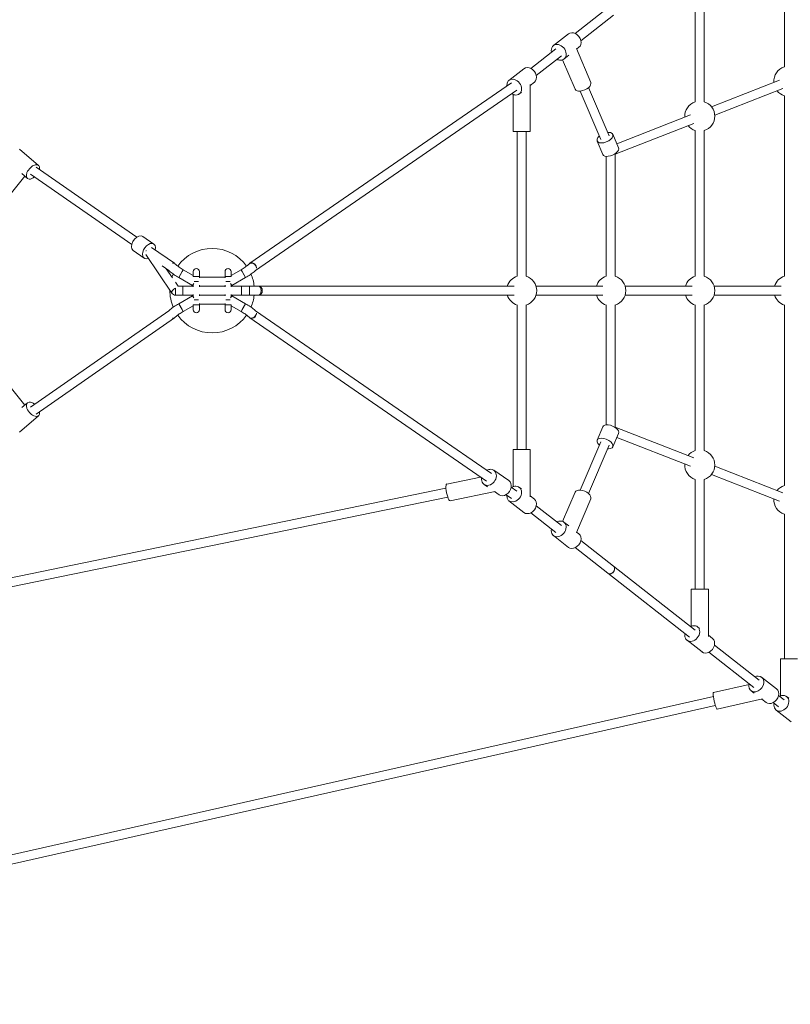
# Model space of a CAD drawing. Units: millimetres. Extents: x 12805 to 28322, y -1540 to 10869.
# Drawn here: x 21947 to 23482, y 3304 to 5264 of the extents above; entities that cross this region are included whole.
import ezdxf

# ---------------------------------------------------------------- set-up
doc = ezdxf.new("R2010")
doc.units = ezdxf.units.MM

# ---------------------------------------------------------------- blocks, each defined once
blk = doc.blocks.new('A$C222279EB')
at = {"color": 0, "linetype": 'Continuous', "lineweight": 0}
for p, q in [((-90.7, 4870.2), (-90.7, 4582.1)), ((-268.1, 4731.3), (-268.1, 4512.7)), ((-250.1, 4731.3), (-250.1, 4512.7)), ((-507.1, 4648.6), (-442.1, 4699.5)), ((-496, 4634.4), (-431, 4685.3)), ((-520.8, 4648), (-550.6, 4624.7)), ((-595.8, 4579.2), (-545.7, 4618.4)), ((-504.9, 4618.5), (-476.2, 4551.2)), ((-499.9, 4621.2), (-504.5, 4617.6)), ((-584.7, 4565), (-534.6, 4604.2)), ((-532.4, 4596.4), (-507.5, 4537.9)), ((-520.2, 4605.3), (-529.6, 4597.9)), ((-609.5, 4578.6), (-639.3, 4555.3)), ((-634.1, 4550.5), (-1155, 4191.2)), ((-634.1, 4550.5), (-1155, 4191.2)), ((-588.6, 4551.8), (-596.9, 4545.2)), ((-100.1, 4556), (-235.8, 4502.9)), ((-100.1, 4556), (-235.8, 4502.9)), ((-623.6, 4535.9), (-1144.2, 4176.8)), ((-623.6, 4535.9), (-1144.2, 4176.8)), ((-614.3, 4531.6), (-618.3, 4528.5)), ((-596.9, 4547.4), (-596.9, 4453.5)), ((-456.2, 4437.8), (-497.2, 4534.1)), ((-456.2, 4437.8), (-497.2, 4534.1)), ((-439.6, 4444.8), (-480.6, 4541.1)), ((-439.6, 4444.8), (-480.6, 4541.1)), ((-93.5, 4539.2), (-229.2, 4486.1)), ((-93.5, 4539.2), (-229.2, 4486.1)), ((-630.9, 4527.4), (-630.9, 4453.5)), ((-90.7, 4524.9), (-90.7, 4165.5)), ((-270.9, 4469.8), (-427.5, 4408.5)), ((-270.9, 4469.8), (-427.5, 4408.5)), ((-277.5, 4486.6), (-424.2, 4429.1)), ((-277.5, 4486.6), (-424.2, 4429.1)), ((-596.9, 4453.5), (-630.9, 4453.5)), ((-622.9, 4453.5), (-622.9, 4165.5)), ((-604.9, 4453.5), (-604.9, 4165.5)), ((-268.1, 4455.5), (-268.1, 4165.5)), ((-250.1, 4455.5), (-250.1, 4165.5)), ((-452.2, 4408), (-463.5, 4434.6)), ((-420.9, 4421.3), (-432.2, 4448)), ((-1613.7, 4418.5), (-1576.1, 4385.9)), ((-445.5, 4404.2), (-445.5, 4165.5)), ((-427.5, 4409.5), (-427.5, 4165.5)), ((-1581, 4382.9), (-1380.3, 4243.2)), ((-1648.8, 4308.5), (-1603.7, 4364.9)), ((-1609.3, 4369.7), (-1598.3, 4360.2)), ((-1592.3, 4368.9), (-1390.6, 4228.4)), ((-1346.5, 4229.4), (-1368.3, 4244.6)), ((-1365.9, 4201.5), (-1387.7, 4216.7)), ((-1351.1, 4222.9), (-1305.5, 4191.2)), ((-1310.6, 4131.8), (-1362.4, 4208.5)), ((-1330.1, 4186.3), (-1316.3, 4176.8)), ((-1309.6, 4162.6), (-1321.8, 4180.5)), ((-1287.9, 4178.5), (-1296.9, 4162.9)), ((-1290.1, 4174.6), (-1287.9, 4178.5)), ((-1267.8, 4166.9), (-1287.9, 4178.5)), ((-1192.7, 4166.9), (-1172.6, 4178.5)), ((-1170.4, 4174.6), (-1172.6, 4178.5)), ((-1172.6, 4178.5), (-1163.6, 4162.9)), ((-1296.9, 4162.9), (-1290.1, 4174.6)), ((-1269.5, 4147.1), (-1296.9, 4162.9)), ((-1267.8, 4174.8), (-1267.8, 4165.1)), ((-1267.8, 4164.8), (-1255.8, 4164.8)), ((-1255.8, 4164.8), (-1267.8, 4164.8)), ((-1255.8, 4164.8), (-1255.8, 4174.8)), ((-1255.8, 4162.3), (-1255.8, 4164.8)), ((-1204.7, 4163.8), (-1255.8, 4163.8)), ((-1204.7, 4174.8), (-1204.7, 4164.8)), ((-1204.7, 4164.8), (-1192.7, 4164.8)), ((-1204.7, 4162.3), (-1204.7, 4164.8)), ((-1192.7, 4164.8), (-1204.7, 4164.8)), ((-1192.7, 4165.1), (-1192.7, 4174.8)), ((-1191.1, 4147.1), (-1163.6, 4162.9)), ((-1163.6, 4162.9), (-1170.4, 4174.6)), ((-1298.3, 4145.8), (-1303.5, 4153.6)), ((-1303.1, 4142), (-1303.1, 4136.8)), ((-1303.1, 4136.8), (-1303.1, 4127.8)), ((-1288.6, 4145.8), (-1298.7, 4145.8)), ((-1288.6, 4145.8), (-1288.6, 4127.8)), ((-1267.8, 4145.8), (-1288.6, 4145.8)), ((-1288.6, 4136.8), (-1288.6, 4145.8)), ((-1288.6, 4127.8), (-1288.6, 4136.8)), ((-1267, 4151.3), (-1269.5, 4147.1)), ((-1267.8, 4144.3), (-1267.8, 4149.9)), ((-1266.3, 4154.8), (-1257.3, 4154.8)), ((-1257.3, 4154.8), (-1266.3, 4154.8)), ((-1255.8, 4144.3), (-1255.8, 4147.4)), ((-1204.7, 4145.8), (-1255.8, 4145.8)), ((-1204.7, 4145.8), (-1255.8, 4145.8)), ((-1204.7, 4144.3), (-1204.7, 4147.4)), ((-1203.2, 4154.8), (-1194.2, 4154.8)), ((-1194.2, 4154.8), (-1203.2, 4154.8)), ((-1193.5, 4151.3), (-1191.1, 4147.1)), ((-1192.7, 4144.3), (-1192.7, 4149.9)), ((-1171.9, 4145.8), (-1192.7, 4145.8)), ((-1171.9, 4136.8), (-1171.9, 4145.8)), ((-1171.9, 4145.8), (-1156, 4145.8)), ((-1171.9, 4127.8), (-1171.9, 4145.8)), ((-1171.9, 4127.8), (-1171.9, 4136.8)), ((-1156, 4136.8), (-1156, 4145.8)), ((-1138.1, 4145.8), (-1156, 4145.8)), ((-1156, 4145.8), (-1156, 4136.8)), ((-1156, 4127.8), (-1156, 4136.8)), ((-1156, 4136.8), (-1156, 4127.8)), ((-628.8, 4145.8), (-1138.1, 4145.8)), ((-585.3, 4145.8), (-451.9, 4145.8)), ((-407.9, 4145.8), (-274.5, 4145.8)), ((-230.5, 4145.8), (-97.2, 4145.8)), ((-1288.6, 4127.8), (-1303.1, 4127.8)), ((-1269.5, 4126.6), (-1296.9, 4110.8)), ((-1267.8, 4127.8), (-1288.6, 4127.8)), ((-1267, 4122.4), (-1269.5, 4126.6)), ((-1267.8, 4123.8), (-1267.8, 4129.4)), ((-1261.8, 4118.8), (-1266.3, 4118.8)), ((-1266.3, 4118.8), (-1257.3, 4118.8)), ((-1257.3, 4118.8), (-1261.8, 4118.8)), ((-1255.8, 4126.3), (-1255.8, 4129.4)), ((-1204.7, 4127.8), (-1255.8, 4127.8)), ((-1204.7, 4127.8), (-1255.8, 4127.8)), ((-1204.7, 4126.3), (-1204.7, 4129.4)), ((-1203.2, 4118.8), (-1198.7, 4118.8)), ((-1194.2, 4118.8), (-1203.2, 4118.8)), ((-1198.7, 4118.8), (-1194.2, 4118.8)), ((-1193.5, 4122.4), (-1191.1, 4126.6)), ((-1192.7, 4123.8), (-1192.7, 4129.4)), ((-1171.9, 4127.8), (-1192.7, 4127.8)), ((-1191.1, 4126.6), (-1163.6, 4110.8)), ((-1171.9, 4127.8), (-1156, 4127.8)), ((-1156, 4127.8), (-1138.1, 4127.8)), ((-628.8, 4127.8), (-1138.1, 4127.8)), ((-585.3, 4127.8), (-451.9, 4127.8)), ((-407.9, 4127.8), (-274.5, 4127.8)), ((-230.5, 4127.8), (-97.2, 4127.8)), ((-1592.3, 3904.8), (-1316.3, 4096.9)), ((-1287.9, 4095.2), (-1296.9, 4110.8)), ((-1296.9, 4110.8), (-1290.1, 4099.1)), ((-1290.1, 4099.1), (-1287.9, 4095.2)), ((-1267.8, 4106.8), (-1287.9, 4095.2)), ((-1267.8, 4108.8), (-1261.8, 4108.8)), ((-1261.8, 4108.8), (-1267.8, 4108.8)), ((-1267.8, 4108.5), (-1267.8, 4098.8)), ((-1261.8, 4108.8), (-1255.8, 4108.8)), ((-1255.8, 4108.8), (-1261.8, 4108.8)), ((-1255.8, 4111.4), (-1255.8, 4108.8)), ((-1204.7, 4109.8), (-1255.8, 4109.8)), ((-1255.8, 4098.8), (-1255.8, 4108.8)), ((-1204.7, 4111.4), (-1204.7, 4108.8)), ((-1204.7, 4108.8), (-1198.7, 4108.8)), ((-1204.7, 4108.8), (-1204.7, 4098.8)), ((-1198.7, 4108.8), (-1204.7, 4108.8)), ((-1198.7, 4108.8), (-1192.7, 4108.8)), ((-1192.7, 4108.8), (-1198.7, 4108.8)), ((-1192.7, 4098.8), (-1192.7, 4108.5)), ((-1192.7, 4106.8), (-1172.6, 4095.2)), ((-1172.6, 4095.2), (-1163.6, 4110.8)), ((-1170.4, 4099.1), (-1172.6, 4095.2)), ((-1163.6, 4110.8), (-1170.4, 4099.1)), ((-673.9, 3772.5), (-1144.2, 4096.9)), ((-622.9, 4108.2), (-622.9, 3820.2)), ((-604.9, 4108.2), (-604.9, 3820.2)), ((-445.5, 4108.2), (-445.5, 3869.5)), ((-427.5, 4108.2), (-427.5, 3864.2)), ((-268.1, 4108.2), (-268.1, 3818.2)), ((-250.1, 4108.2), (-250.1, 3818.2)), ((-90.7, 4108.2), (-90.7, 3748.8)), ((-1581, 3890.8), (-1305.5, 4082.5)), ((-684.2, 3757.7), (-1155, 4082.5)), ((-1648.8, 3965.2), (-1603.7, 3908.8)), ((-1609.3, 3904), (-1598.3, 3913.5)), ((-1613.7, 3855.2), (-1576.1, 3887.8)), ((-452.2, 3865.7), (-463.5, 3839.1)), ((-270.9, 3803.9), (-427.5, 3865.2)), ((-420.9, 3852.4), (-432.2, 3825.7)), ((-277.5, 3787.1), (-424.2, 3844.6)), ((-456.2, 3835.9), (-497.2, 3739.6)), ((-439.6, 3828.9), (-480.6, 3732.6)), ((-596.9, 3820.2), (-630.9, 3820.2)), ((-630.9, 3746.3), (-630.9, 3820.2)), ((-596.9, 3726.3), (-596.9, 3820.2)), ((-93.5, 3734.5), (-229.2, 3787.6)), ((-763.2, 3751.8), (-695.8, 3765.7)), ((-639.6, 3758.6), (-669.4, 3779.1)), ((-100.1, 3717.7), (-235.8, 3770.8)), ((-681.6, 3746.2), (-688.7, 3751.1)), ((-623.6, 3737.8), (-634.7, 3745.4)), ((-614.3, 3742.1), (-618.3, 3745.2)), ((-268.1, 3761), (-268.1, 3542.4)), ((-250.1, 3761), (-250.1, 3542.4)), ((-764.7, 3743.4), (-1999.1, 3489.6)), ((-1995.5, 3472), (-761, 3725.7)), ((-756.4, 3718.5), (-666.5, 3737)), ((-658.9, 3730.6), (-667.9, 3736.7)), ((-634.1, 3723.2), (-644.9, 3730.6)), ((-588.6, 3721.9), (-596.9, 3728.5)), ((-532.4, 3677.3), (-507.5, 3735.8)), ((-609.5, 3695.1), (-639.3, 3718.4)), ((-584.7, 3708.7), (-534.6, 3669.5)), ((-504.9, 3655.1), (-476.2, 3722.5)), ((-595.8, 3694.5), (-545.7, 3655.3)), ((-90.7, 3691.6), (-90.7, 3403.5)), ((-520.2, 3668.4), (-529.6, 3675.8)), ((-520.8, 3625.7), (-550.6, 3649)), ((-499.9, 3652.5), (-504.5, 3656.1)), ((-496, 3639.3), (-431, 3588.4)), ((-507.1, 3625.1), (-442.1, 3574.2)), ((-268.5, 3461.1), (-431, 3588.4)), ((-279.6, 3447), (-442.1, 3574.2)), ((-242.1, 3542.4), (-276.1, 3542.4)), ((-276.1, 3468.6), (-276.1, 3542.4)), ((-242.1, 3448.5), (-242.1, 3542.4)), ((-259.5, 3464.3), (-263.5, 3467.4)), ((-233.8, 3444.1), (-242.1, 3450.7)), ((-254.7, 3417.4), (-284.5, 3440.7)), ((-140.7, 3361.1), (-229.9, 3430.9)), ((-151.8, 3346.9), (-241, 3416.8)), ((-64.7, 3403.5), (-98.7, 3403.5)), ((-98.7, 3329.7), (-98.7, 3403.5)), ((-231.8, 3336.9), (-161, 3352.8)), ((-106.2, 3343.8), (-136, 3367.1)), ((-151, 3335.6), (-157, 3340.3)), ((-232.1, 3328.6), (-2873.4, 2733.6)), ((-224.3, 3303.7), (-134.1, 3324)), ((-127.2, 3317), (-135.7, 3323.7)), ((-102.2, 3308.1), (-113, 3316.6)), ((-91.1, 3322.3), (-102.3, 3331)), ((-82.1, 3325.4), (-86.1, 3328.6)), ((-2869.4, 2716.1), (-228.2, 3311.1)), ((-77.3, 3278.5), (-107.1, 3301.8))]:
    blk.add_line(p, q, dxfattribs=at)
at = {"color": 0, "linetype": 'Continuous', "lineweight": 0, "extrusion": (-2.20203e-16, 0, -1)}
for centre, radius, start, end in [((81.7, 4553.5), 30, 356.0787, 72.5424), ((81.7, 4553.5), 30, 287.4576, 321.1635), ((259.1, 4484.1), 30, 180, 252.5424), ((1230.3, 4136.8), 84.1, 156.9414, 173.8604), ((613.9, 4136.8), 30, 107.4576, 180), ((436.5, 4136.8), 30, 17.4576, 72.5424), ((436.5, 4136.8), 30, 107.4576, 180), ((259.1, 4136.8), 30, 107.4576, 180), ((81.7, 4136.8), 30, 17.4576, 72.5424), ((1230.3, 4136.8), 84.2, 336.9414, 0.4486), ((1288.6, 4136.8), 9, 90, 90.0808), ((613.9, 4136.8), 30, 180, 252.5424), ((1288.6, 4136.8), 9, 269.9192, 270), ((1230.3, 4136.8), 84.2, 186.1396, 203.0586), ((259.1, 4136.8), 30, 287.4576, 342.5424), ((259.1, 3789.6), 30, 287.4576, 3.9213), ((259.1, 3789.6), 30, 180, 252.5424), ((81.7, 3720.2), 30, 38.8365, 72.5424), ((81.7, 3720.2), 30, 287.4576, 3.9213)]:
    blk.add_arc(centre, radius, start, end, dxfattribs=at)
at = {"color": 0, "linetype": 'Continuous', "lineweight": 0, "extrusion": (-2.20203e-16, 3.08149e-33, -1)}
blk.add_arc((259.1, 4484.1), 30, 356.0787, 72.5424, dxfattribs=at)
at = {"color": 0, "linetype": 'Continuous', "lineweight": 0, "extrusion": (-2.20203e-16, 1.2326e-32, -1)}
for centre, radius, start, end in [((259.1, 4484.1), 30, 107.4576, 180), ((1230.3, 4136.8), 84.1, 35.4249, 144.5751), ((1230.3, 4136.8), 84.2, 18.3453, 23.0586), ((613.9, 4136.8), 30, 17.4576, 72.5424), ((436.5, 4136.8), 30, 287.4576, 342.5424), ((81.7, 4136.8), 30, 287.4576, 342.5424), ((259.1, 3789.6), 30, 107.4576, 180)]:
    blk.add_arc(centre, radius, start, end, dxfattribs=at)
at = {"color": 0, "linetype": 'Continuous', "lineweight": 0, "extrusion": (-2.20203e-16, -1.2326e-32, -1)}
for centre, radius, start, end in [((259.1, 4484.1), 30, 287.4576, 321.1635), ((259.1, 4136.8), 30, 17.4576, 72.5424), ((613.9, 4136.8), 30, 287.4576, 342.5424), ((1230.3, 4136.8), 84.2, 215.4249, 270), ((259.1, 3789.6), 30, 38.8365, 72.5424)]:
    blk.add_arc(centre, radius, start, end, dxfattribs=at)
at = {"color": 0, "linetype": 'Continuous', "lineweight": 0, "extrusion": (-2.20203e-16, -4.536e-33, -1)}
blk.add_arc((1261.8, 4174.8), 6, 0, 180, dxfattribs=at)
at = {"color": 0, "linetype": 'Continuous', "lineweight": 0}
for centre, start, end in [((-1261.8, 4174.8), 90, 180), ((-1261.8, 4174.8), 360, 90), ((-1198.7, 4174.8), 360, 180), ((-1261.8, 4098.8), 180, 360), ((-1198.7, 4098.8), 180, 270), ((-1198.7, 4098.8), 270, 0)]:
    blk.add_arc(centre, 6, start, end, dxfattribs=at)
at = {"color": 0, "linetype": 'Continuous', "lineweight": 0, "extrusion": (-2.20203e-16, 6.75663e-34, -1)}
blk.add_arc((1198.7, 4174.8), 6, 360, 90, dxfattribs=at)
at = {"color": 0, "linetype": 'Continuous', "lineweight": 0, "extrusion": (-2.20203e-16, 6.44274e-34, -1)}
blk.add_arc((1198.7, 4174.8), 6, 90, 180, dxfattribs=at)
at = {"color": 0, "linetype": 'Continuous', "lineweight": 0, "extrusion": (-2.20203e-16, -7.00649e-46, -1)}
for centre in [(436.5, 4136.8), (259.1, 4136.8)]:
    blk.add_arc(centre, 30, 180, 252.5424, dxfattribs=at)
at = {"color": 0, "linetype": 'Continuous', "lineweight": 0, "extrusion": (-2.20203e-16, 2.24208e-44, -1)}
blk.add_arc((1303.1, 4136.8), 9, 270, 325.9566, dxfattribs=at)
at = {"color": 0, "linetype": 'Continuous', "lineweight": 0, "extrusion": (-2.20203e-16, 8.48957e-34, -1)}
blk.add_arc((1261.8, 4098.8), 6, 270, 0, dxfattribs=at)
at = {"color": 0, "linetype": 'Continuous', "lineweight": 0, "extrusion": (-2.20203e-16, 7.87804e-34, -1)}
blk.add_arc((1261.8, 4098.8), 6, 180, 270, dxfattribs=at)
at = {"color": 0, "linetype": 'Continuous', "lineweight": 0, "extrusion": (-2.20203e-16, 6.088e-35, -1)}
blk.add_arc((1198.7, 4098.8), 6, 180, 360, dxfattribs=at)
at = {"color": 0, "linetype": 'Continuous', "lineweight": 0, "extrusion": (-2.20203e-16, -1.08543e-33, -1)}
blk.add_arc((1230.3, 4136.8), 84.2, 270, 324.5751, dxfattribs=at)
at = {"color": 0, "linetype": 'Continuous', "lineweight": 0}
for centre, major_axis, ratio, start_param, end_param in [((-510.4, 4634.6), (10.5, -13.4), 0.776658, 0, 3.141593), ((-599, 4565.2), (10.5, -13.4), 0.776658, 0, 3.141593), ((-491.8, 4544.5), (-15.6, -6.7), 0.522863, 0, 3.141593), ((-447.9, 4441.3), (-15.6, -6.7), 0.522863, -1.012889, 4.029016), ((-447.9, 4441.3), (-15.6, -6.7), 0.522863, -2.25417, -2.128703), ((-1587.2, 4373.1), (11.1, 12.9), 0.558929, -0.755247, 3.545546), ((-1587.2, 4373.1), (11.1, 12.9), 0.558929, -2.737639, -1.897747), ((-1378, 4230.7), (9.7, 14), 0.625139, 0.328409, 3.141593), ((-1378, 4230.7), (9.7, 14), 0.625139, 0, 0.328409), ((-1310.7, 4183.8), (5.14, 7.39), 0.625139, -0.107479, 0.636499), ((-1310.7, 4183.8), (6.23, 6.49), 0.727903, 0, 0.743122), ((-1149.9, 4183.8), (-5.11, 7.41), 0.797799, -2.174708, 0.111736), ((-1149.9, 4183.8), (-5.11, 7.41), 0.797799, -2.314847, -2.174708), ((-1303.1, 4136.8), (-7.46, -5.04), 0.496237, -1.894283, 0), ((-1138.1, 4136.8), (0, 9), 0.855319, -1.570796, 0), ((-1138.1, 4136.8), (0, 9), 0.597086, -1.570796, 0), ((-1138.1, 4136.8), (0, -9), 0.855319, 0, 1.570796), ((-1138.1, 4136.8), (0, -9), 0.597086, 0, 1.570796), ((-1149.9, 4089.9), (-6.23, -6.49), 0.727903, 0, 2.438037), ((-1149.9, 4089.9), (-5.11, -7.41), 0.797799, -0.111736, 2.174708), ((-1149.9, 4089.9), (5.11, 7.41), 0.797799, -0.966884, -0.826746), ((-436.5, 3859.1), (15.6, -6.7), 0.522863, 0, 3.141593), ((-679.1, 3765.1), (-9.7, -14), 0.797799, -1.012889, 3.598391), ((-679.1, 3765.1), (-9.7, -14), 0.797799, -2.684794, -2.128703), ((-759.8, 3735.2), (-3.4, 16.7), 0.217375, 0, 3.141593), ((-628.8, 3731.8), (-10.5, -13.4), 0.776658, -0.884304, 3.687931), ((-628.8, 3731.8), (-10.5, -13.4), 0.776658, -2.595254, -2.004959), ((-540.1, 3662.4), (-10.5, -13.4), 0.776658, -1.012889, 3.687931), ((-540.1, 3662.4), (-10.5, -13.4), 0.776658, -2.595254, -2.128703), ((-436.5, 3581.3), (5.55, 7.09), 0.776658, -0.906543, 0), ((-436.5, 3581.3), (-5.55, -7.09), 0.776658, 0, 2.235049), ((-274, 3454.1), (-10.5, -13.4), 0.776658, -1.012889, 3.687931), ((-274, 3454.1), (-10.5, -13.4), 0.776658, -2.595254, -2.128703), ((-146.5, 3353.7), (-10.5, -13.4), 0.776658, -1.040266, 3.687931), ((-146.5, 3353.7), (-10.5, -13.4), 0.776658, -2.595254, -2.156556), ((-228, 3320.3), (-3.7, 16.6), 0.150512, 0, 3.141593), ((-96.6, 3315.2), (-10.5, -13.4), 0.776658, -1.012889, 3.687931), ((-96.6, 3315.2), (-10.5, -13.4), 0.776658, -2.595254, -2.128703)]:
    blk.add_ellipse(centre, major_axis=major_axis, ratio=ratio, start_param=start_param, end_param=end_param, dxfattribs=at)
at = {"color": 0, "linetype": 'Continuous', "lineweight": 0, "extrusion": (-2.47229e-16, 3.24118e-18, -1)}
blk.add_ellipse((-540.1, 4611.3), major_axis=(-10.5, 13.4), ratio=0.776658, start_param=-1.012889, end_param=3.687931, dxfattribs=at)
at = {"color": 0, "linetype": 'Continuous', "lineweight": 0, "extrusion": (-2.47963e-16, 4.55062e-19, -1)}
for centre, end_param in [((-540.1, 4611.3), -2.128703), ((-628.8, 4541.9), -2.004959)]:
    blk.add_ellipse(centre, major_axis=(-10.5, 13.4), ratio=0.776658, start_param=-2.595254, end_param=end_param, dxfattribs=at)
at = {"color": 0, "linetype": 'Continuous', "lineweight": 0, "extrusion": (-2.45531e-16, -2.40084e-17, -1)}
blk.add_ellipse((-628.8, 4541.9), major_axis=(-10.5, 13.4), ratio=0.776658, start_param=-0.884304, end_param=3.687931, dxfattribs=at)
at = {"color": 0, "linetype": 'Continuous', "lineweight": 0, "extrusion": (-1.86414e-16, -7.93647e-17, -1)}
blk.add_ellipse((-436.5, 4414.6), major_axis=(15.6, 6.7), ratio=0.522863, start_param=0, end_param=3.141593, dxfattribs=at)
at = {"color": 0, "linetype": 'Continuous', "lineweight": 0, "extrusion": (-2.8218e-16, 2.29439e-17, -1)}
blk.add_ellipse((-1356.2, 4215.5), major_axis=(-9.7, -14), ratio=0.625139, start_param=-0.749572, end_param=2.813183, dxfattribs=at)
at = {"color": 0, "linetype": 'Continuous', "lineweight": 0, "extrusion": (-2.84115e-16, 8.12529e-17, -1)}
blk.add_ellipse((-1356.2, 4215.5), major_axis=(7.46, 5.04), ratio=0.496237, start_param=-2.143829, end_param=-2.016952, dxfattribs=at)
at = {"color": 0, "linetype": 'Continuous', "lineweight": 0, "extrusion": (-1.61368e-16, -4.92444e-17, -1)}
blk.add_ellipse((-1356.2, 4215.5), major_axis=(9.7, 14), ratio=0.625139, start_param=-0.328409, end_param=1.012386, dxfattribs=at)
at = {"color": 0, "linetype": 'Continuous', "lineweight": 0, "extrusion": (-2.03386e-16, 1.61377e-17, -1)}
for centre, major_axis, end_param in [((-1149.9, 4183.8), (-6.23, 6.49), 2.438037), ((-1310.7, 4089.9), (6.23, -6.49), 0.743122)]:
    blk.add_ellipse(centre, major_axis=major_axis, ratio=0.727903, start_param=0, end_param=end_param, dxfattribs=at)
at = {"color": 0, "linetype": 'Continuous', "lineweight": 0, "extrusion": (-1.87121e-16, 2.13626e-17, -1)}
blk.add_ellipse((-1149.9, 4183.8), major_axis=(-5.11, 7.41), ratio=0.797799, start_param=-0.111736, end_param=2.174708, dxfattribs=at)
at = {"color": 0, "linetype": 'Continuous', "lineweight": 0, "extrusion": (-2.31265e-16, -2.33823e-17, -1)}
blk.add_ellipse((-1149.9, 4183.8), major_axis=(5.11, -7.41), ratio=0.797799, start_param=-0.966884, end_param=-0.826746, dxfattribs=at)
at = {"color": 0, "linetype": 'Continuous', "lineweight": 0, "extrusion": (-2.18955e-16, -9.37435e-19, -1)}
blk.add_ellipse((-1310.7, 4089.9), major_axis=(5.14, -7.39), ratio=0.625139, start_param=-0.107479, end_param=0.636499, dxfattribs=at)
at = {"color": 0, "linetype": 'Continuous', "lineweight": 0, "extrusion": (-2.93355e-16, -5.27624e-17, -1)}
blk.add_ellipse((-1587.2, 3900.6), major_axis=(11.1, -12.9), ratio=0.558929, start_param=-0.755247, end_param=3.545546, dxfattribs=at)
at = {"color": 0, "linetype": 'Continuous', "lineweight": 0, "extrusion": (-1.64187e-16, 3.92459e-17, -1)}
blk.add_ellipse((-1587.2, 3900.6), major_axis=(11.1, -12.9), ratio=0.558929, start_param=-2.737639, end_param=-1.897747, dxfattribs=at)
at = {"color": 0, "linetype": 'Continuous', "lineweight": 0, "extrusion": (-1.77489e-16, 6.37822e-17, -1)}
blk.add_ellipse((-447.9, 3832.4), major_axis=(-15.6, 6.7), ratio=0.522863, start_param=-1.012889, end_param=4.029016, dxfattribs=at)
at = {"color": 0, "linetype": 'Continuous', "lineweight": 0, "extrusion": (-2.47963e-16, -2.90991e-19, -1)}
blk.add_ellipse((-447.9, 3832.4), major_axis=(-15.6, 6.7), ratio=0.522863, start_param=-2.25417, end_param=-2.128703, dxfattribs=at)
at = {"color": 0, "linetype": 'Continuous', "lineweight": 0, "extrusion": (-1.78817e-16, -2.85516e-17, -1)}
blk.add_ellipse((-649.3, 3744.6), major_axis=(9.7, 14), ratio=0.797799, start_param=0, end_param=3.141593, dxfattribs=at)
at = {"color": 0, "linetype": 'Continuous', "lineweight": 0, "extrusion": (-1.86414e-16, 7.93647e-17, -1)}
blk.add_ellipse((-491.8, 3729.2), major_axis=(-15.6, 6.7), ratio=0.522863, start_param=0, end_param=3.141593, dxfattribs=at)
at = {"color": 0, "linetype": 'Continuous', "lineweight": 0, "extrusion": (-1.89619e-16, -2.39455e-17, -1)}
for centre in [(-599, 3708.5), (-510.4, 3639.1), (-244.3, 3430.8), (-116.7, 3330.4)]:
    blk.add_ellipse(centre, major_axis=(10.5, 13.4), ratio=0.776658, start_param=0, end_param=3.141593, dxfattribs=at)
at = {"color": 0, "linetype": 'Continuous', "lineweight": 0, "extrusion": (-1.83734e-16, -2.85533e-17, -1)}
blk.add_ellipse((-436.5, 3581.3), major_axis=(5.55, 7.09), ratio=0.776658, start_param=0, end_param=3.141593, dxfattribs=at)
at = {"color": 0, "linetype": 'Continuous', "lineweight": 0}
for points, knots in [([(-1316.6, 4177), (-1315.7, 4176.1), (-1314.7, 4175.3), (-1312.5, 4173.4), (-1311.2, 4172.4), (-1308.6, 4170.5), (-1307.3, 4169.5), (-1304.4, 4167.6), (-1303, 4166.6), (-1300, 4164.7), (-1298.4, 4163.8), (-1296.9, 4162.9)], [5.4580926, 5.4580926, 5.4580926, 5.4580926, 5.6094373, 5.6094373, 5.7778743, 5.7778743, 5.9463113, 5.9463113, 6.1147483, 6.1147483, 6.2831853, 6.2831853, 6.2831853, 6.2831853]), ([(-1304.4, 4190.3), (-1303.8, 4189.6), (-1303, 4188.9), (-1301.2, 4187.4), (-1300.2, 4186.7), (-1298.1, 4185), (-1296.9, 4184.2), (-1294.5, 4182.6), (-1293.2, 4181.7), (-1290.6, 4180.1), (-1289.2, 4179.3), (-1287.9, 4178.5)], [5.4410002, 5.4410002, 5.4410002, 5.4410002, 5.6094373, 5.6094373, 5.7778743, 5.7778743, 5.9463113, 5.9463113, 6.1147483, 6.1147483, 6.2831853, 6.2831853, 6.2831853, 6.2831853]), ([(-1172.6, 4178.5), (-1171.3, 4179.3), (-1169.9, 4180.1), (-1167.3, 4181.7), (-1166, 4182.6), (-1163.6, 4184.2), (-1162.5, 4185), (-1160.3, 4186.7), (-1159.3, 4187.4), (-1157.5, 4188.9), (-1156.8, 4189.6), (-1156.1, 4190.3)], [0, 0, 0, 0, 0.168437, 0.168437, 0.336874, 0.336874, 0.505311, 0.505311, 0.6737481, 0.6737481, 0.8421851, 0.8421851, 0.8421851, 0.8421851]), ([(-1163.6, 4162.9), (-1162.1, 4163.8), (-1160.6, 4164.7), (-1157.5, 4166.6), (-1156.1, 4167.6), (-1153.2, 4169.5), (-1151.9, 4170.5), (-1149.3, 4172.4), (-1148, 4173.4), (-1145.8, 4175.3), (-1144.8, 4176.2), (-1143.9, 4177)], [0, 0, 0, 0, 0.168437, 0.168437, 0.336874, 0.336874, 0.505311, 0.505311, 0.6737481, 0.6737481, 0.8284984, 0.8284984, 0.8284984, 0.8284984]), ([(-1296.9, 4110.8), (-1298.4, 4109.9), (-1300, 4109), (-1303, 4107.1), (-1304.4, 4106.1), (-1307.3, 4104.2), (-1308.6, 4103.2), (-1311.2, 4101.3), (-1312.5, 4100.3), (-1314.7, 4098.4), (-1315.7, 4097.6), (-1316.6, 4096.7)], [0, 0, 0, 0, 0.168437, 0.168437, 0.336874, 0.336874, 0.505311, 0.505311, 0.6737481, 0.6737481, 0.8250927, 0.8250927, 0.8250927, 0.8250927]), ([(-1143.9, 4096.7), (-1144.8, 4097.5), (-1145.8, 4098.4), (-1148, 4100.3), (-1149.3, 4101.3), (-1151.9, 4103.2), (-1153.2, 4104.2), (-1156.1, 4106.1), (-1157.5, 4107.1), (-1160.6, 4109), (-1162.1, 4109.9), (-1163.6, 4110.8)], [5.4546869, 5.4546869, 5.4546869, 5.4546869, 5.6094373, 5.6094373, 5.7778743, 5.7778743, 5.9463113, 5.9463113, 6.1147483, 6.1147483, 6.2831853, 6.2831853, 6.2831853, 6.2831853]), ([(-1287.9, 4095.2), (-1289.2, 4094.4), (-1290.6, 4093.6), (-1293.2, 4092), (-1294.5, 4091.1), (-1296.9, 4089.5), (-1298.1, 4088.7), (-1300.2, 4087), (-1301.2, 4086.3), (-1303, 4084.8), (-1303.8, 4084.1), (-1304.4, 4083.4)], [0, 0, 0, 0, 0.168437, 0.168437, 0.336874, 0.336874, 0.505311, 0.505311, 0.6737481, 0.6737481, 0.8421851, 0.8421851, 0.8421851, 0.8421851]), ([(-1156.1, 4083.4), (-1156.8, 4084.1), (-1157.5, 4084.8), (-1159.3, 4086.3), (-1160.3, 4087), (-1162.5, 4088.7), (-1163.6, 4089.5), (-1166, 4091.1), (-1167.3, 4092), (-1169.9, 4093.6), (-1171.3, 4094.4), (-1172.6, 4095.2)], [5.4410002, 5.4410002, 5.4410002, 5.4410002, 5.6094373, 5.6094373, 5.7778743, 5.7778743, 5.9463113, 5.9463113, 6.1147483, 6.1147483, 6.2831853, 6.2831853, 6.2831853, 6.2831853])]:
    blk.add_open_spline(points, degree=3, knots=knots, dxfattribs=at)
blk = doc.blocks.new('402')
blk.add_blockref('A$C222279EB', (23560.7, 588.1))

msp = doc.modelspace()

# ---------------------------------------------------------------- block references
msp.add_blockref('402', (0, 0))

doc.saveas('drawing.dxf')
